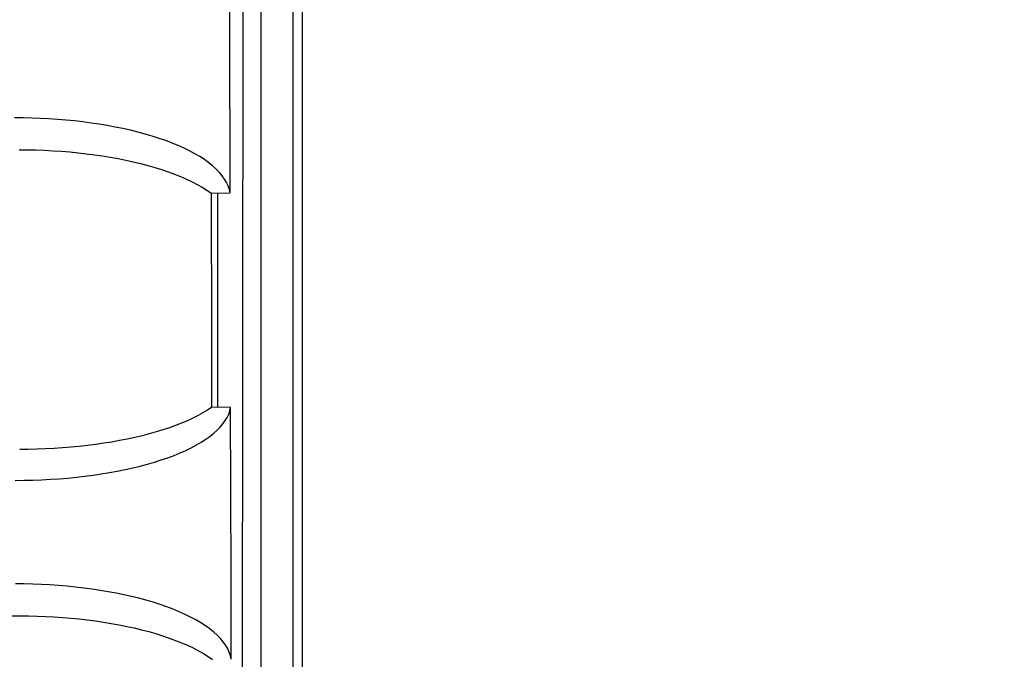
# Model space of a CAD drawing. Extents: x 551 to 2957, y 490 to 2220.
# Drawn here: x 1230 to 1253, y 906 to 921 of the extents above; entities that cross this region are included whole.
import ezdxf

# ---------------------------------------------------------------- set-up
doc = ezdxf.new("R2010")
doc.units = 0
doc.header["$LTSCALE"] = 30
doc.header["$MEASUREMENT"] = 0
doc.header["$PDSIZE"] = 40
doc.layers.get('0').update_dxf_attribs({"linetype": 'CONTINUOUS'})
doc.layers.get('Defpoints').update_dxf_attribs({"linetype": 'CONTINUOUS'})
doc.layers.add('1', color=7, linetype='CONTINUOUS')
doc.layers.add('1-0', color=7, linetype='CONTINUOUS')
doc.styles.get("Standard").update_dxf_attribs({"font": 'txt.shx', "bigfont": 'extfont.shx'})
doc.dimstyles.new('ME10_DIM_4', dxfattribs={"dimtxt": 16, "dimasz": 16, "dimexe": 5, "dimexo": 5, "dimtad": 1, "dimdec": 3, "dimdsep": 46, "dimtxsty": 'STANDARD', "dimsah": 1, "dimcen": 0.09, "dimclrd": 2, "dimclre": 2, "dimclrt": 2, "dimadec": 0, "dimazin": 0, "dimtfac": 1, "dimtdec": 4, "dimtofl": 0, "dimtmove": 0, "dimatfit": 3, "dimfxl": 1, "dimtolj": 1, "dimtzin": 0, "dimarcsym": 0})

# ---------------------------------------------------------------- blocks, each defined once
blk = doc.blocks.new('_Open30')
at = {"color": 0, "linetype": 'ByBlock', "lineweight": -2}
for p, q in [((-1, 0.2679), (0, 0)), ((0, 0), (-1, -0.2679)), ((0, 0), (-1, 0))]:
    blk.add_line(p, q, dxfattribs=at)
blk = doc.blocks.new('*D32')
at = {"layer": '1', "color": 2, "lineweight": -2}
for p, q in [((1207.718, 1133.486), (1404.11, 1133.486)), ((1399.11, 876.486), (1399.11, 1117.486)), ((1213.949, 860.486), (1404.11, 860.486))]:
    blk.add_line(p, q, dxfattribs=at)
at = {"layer": 'Defpoints', "color": 0}
for p in [(1202.718, 1133.486), (1399.11, 1133.486), (1208.949, 860.486)]:
    blk.add_point(p, dxfattribs=at)
at = {"layer": '1', "color": 2, "lineweight": -2, "xscale": 16, "yscale": 16, "zscale": 16}
for p, rotation in [((1399.11, 1133.486), 90), ((1399.11, 860.486), 270)]:
    blk.add_blockref('_Open30', p, dxfattribs=dict(at, rotation=rotation))
at = {"layer": '1', "color": 2, "insert": (1388.11, 996.986), "char_height": 16, "attachment_point": 5, "rotation": 90}
blk.add_mtext('\\A1;273', dxfattribs=at)
blk = doc.blocks.new('*D38')
at = {"layer": '1', "color": 2, "lineweight": -2}
for p, q in [((1236.626, 1183.486), (1438.549, 1183.486)), ((1433.549, 826.486), (1433.549, 1167.486)), ((1236.626, 810.486), (1438.549, 810.486))]:
    blk.add_line(p, q, dxfattribs=at)
at = {"layer": 'Defpoints', "color": 0}
for p in [(1231.626, 1183.486), (1433.549, 1183.486), (1231.626, 810.486)]:
    blk.add_point(p, dxfattribs=at)
at = {"layer": '1', "color": 2, "lineweight": -2, "xscale": 16, "yscale": 16, "zscale": 16}
for p, rotation in [((1433.549, 1183.486), 90), ((1433.549, 810.486), 270)]:
    blk.add_blockref('_Open30', p, dxfattribs=dict(at, rotation=rotation))
at = {"layer": '1', "color": 2, "insert": (1422.549, 996.986), "char_height": 16, "attachment_point": 5, "rotation": 90}
blk.add_mtext('\\A1;373', dxfattribs=at)

msp = doc.modelspace()

# ---------------------------------------------------------------- linework, layer by layer
at = {"layer": '1-0', "color": 0, "linetype": 'Continuous'}
for p, q in [((1235.6894, 818.4827), (1235.6894, 956.1367)), ((1236.4274, 817.5577), (1236.4274, 955.8367)), ((1236.6364, 955.7587), (1236.6364, 816.1727)), ((1235.2647, 924.0035), (1235.2572, 913.2301)), ((1234.9634, 921.0341), (1234.9595, 922.9785)), ((1234.9714, 917.1454), (1234.9634, 921.0341)), ((1234.9634, 921.0341), (1234.9634, 921.0341)), ((1230.1762, 918.885), (1229.9757, 918.8865)), ((1230.3765, 918.8805), (1230.1762, 918.885)), ((1230.1762, 918.885), (1230.1762, 918.885)), ((1230.5762, 918.8731), (1230.3765, 918.8805)), ((1230.3765, 918.8805), (1230.3765, 918.8805)), ((1230.7752, 918.8627), (1230.5762, 918.8731)), ((1230.5762, 918.8731), (1230.5762, 918.8731)), ((1230.9731, 918.8493), (1230.7752, 918.8627)), ((1230.7752, 918.8627), (1230.7752, 918.8627)), ((1231.1698, 918.833), (1230.9731, 918.8493)), ((1230.9731, 918.8493), (1230.9731, 918.8493)), ((1231.3649, 918.8137), (1231.1698, 918.833)), ((1231.1698, 918.833), (1231.1698, 918.833)), ((1231.5582, 918.7915), (1231.3649, 918.8137)), ((1231.3649, 918.8137), (1231.3649, 918.8137)), ((1231.7494, 918.7664), (1231.5582, 918.7915)), ((1231.5582, 918.7915), (1231.5582, 918.7915)), ((1231.9382, 918.7383), (1231.7494, 918.7664)), ((1231.7494, 918.7664), (1231.7494, 918.7664)), ((1232.1242, 918.7073), (1231.9382, 918.7383)), ((1231.9382, 918.7383), (1231.9382, 918.7383)), ((1232.3074, 918.6734), (1232.1242, 918.7073)), ((1232.1242, 918.7073), (1232.1242, 918.7073)), ((1232.4871, 918.6366), (1232.3074, 918.6734)), ((1232.3074, 918.6734), (1232.3074, 918.6734)), ((1232.6633, 918.597), (1232.4871, 918.6366)), ((1232.4871, 918.6366), (1232.4871, 918.6366)), ((1232.8356, 918.5546), (1232.6633, 918.597)), ((1232.6633, 918.597), (1232.6633, 918.597)), ((1233.0036, 918.5094), (1232.8356, 918.5546)), ((1232.8356, 918.5546), (1232.8356, 918.5546)), ((1233.167, 918.4615), (1233.0036, 918.5094)), ((1233.0036, 918.5094), (1233.0036, 918.5094)), ((1233.3255, 918.4109), (1233.167, 918.4615)), ((1233.167, 918.4615), (1233.167, 918.4615)), ((1233.4787, 918.3577), (1233.3255, 918.4109)), ((1233.3255, 918.4109), (1233.3255, 918.4109)), ((1233.6263, 918.3019), (1233.4787, 918.3577)), ((1233.4787, 918.3577), (1233.4787, 918.3577)), ((1230.0824, 918.1474), (1230.2793, 918.146)), ((1230.2793, 918.146), (1230.2793, 918.146)), ((1230.2793, 918.146), (1230.4761, 918.1416)), ((1230.4761, 918.1416), (1230.4761, 918.1416)), ((1230.4761, 918.1416), (1230.6724, 918.1345)), ((1230.6724, 918.1345), (1230.6724, 918.1345)), ((1230.6724, 918.1345), (1230.8679, 918.1244)), ((1230.8679, 918.1244), (1230.8679, 918.1244)), ((1230.8679, 918.1244), (1231.0625, 918.1115)), ((1233.768, 918.2436), (1233.6263, 918.3019)), ((1233.6263, 918.3019), (1233.6263, 918.3019)), ((1233.9034, 918.1829), (1233.768, 918.2436)), ((1233.768, 918.2436), (1233.768, 918.2436)), ((1234.0322, 918.1199), (1233.9034, 918.1829)), ((1233.9034, 918.1829), (1233.9034, 918.1829)), ((1234.154, 918.0547), (1234.0322, 918.1199)), ((1234.0322, 918.1199), (1234.0322, 918.1199)), ((1231.0625, 918.1115), (1231.0625, 918.1115)), ((1231.0625, 918.1115), (1231.2559, 918.0958)), ((1231.2559, 918.0958), (1231.2559, 918.0958)), ((1231.2559, 918.0958), (1231.4478, 918.0771)), ((1231.4478, 918.0771), (1231.4478, 918.0771)), ((1231.4478, 918.0771), (1231.6379, 918.0557)), ((1231.6379, 918.0557), (1231.6379, 918.0557)), ((1231.6379, 918.0557), (1231.8261, 918.0314)), ((1231.8261, 918.0314), (1231.8261, 918.0314)), ((1231.8261, 918.0314), (1232.012, 918.0043)), ((1232.012, 918.0043), (1232.012, 918.0043)), ((1232.012, 918.0043), (1232.1954, 917.9743)), ((1232.1954, 917.9743), (1232.1954, 917.9743)), ((1232.1954, 917.9743), (1232.3759, 917.9416)), ((1232.3759, 917.9416), (1232.3759, 917.9416)), ((1232.3759, 917.9416), (1232.5533, 917.9061)), ((1232.5533, 917.9061), (1232.5533, 917.9061)), ((1232.5533, 917.9061), (1232.7272, 917.8678)), ((1234.2686, 917.9873), (1234.154, 918.0547)), ((1234.154, 918.0547), (1234.154, 918.0547)), ((1234.3756, 917.918), (1234.2686, 917.9873)), ((1234.2686, 917.9873), (1234.2686, 917.9873)), ((1234.4747, 917.8467), (1234.3756, 917.918)), ((1234.3756, 917.918), (1234.3756, 917.918)), ((1232.7272, 917.8678), (1232.7272, 917.8678)), ((1232.7272, 917.8678), (1232.8975, 917.8268)), ((1232.8975, 917.8268), (1232.8975, 917.8268)), ((1232.8975, 917.8268), (1233.0637, 917.7831)), ((1233.0637, 917.7831), (1233.0637, 917.7831)), ((1233.0637, 917.7831), (1233.2256, 917.7368)), ((1233.2256, 917.7368), (1233.2256, 917.7368)), ((1233.2256, 917.7368), (1233.3828, 917.6879)), ((1233.3828, 917.6879), (1233.3828, 917.6879)), ((1233.3828, 917.6879), (1233.5351, 917.6364)), ((1234.5656, 917.7737), (1234.4747, 917.8467)), ((1234.4747, 917.8467), (1234.4747, 917.8467)), ((1234.6482, 917.6992), (1234.5656, 917.7737)), ((1234.5656, 917.7737), (1234.5656, 917.7737)), ((1234.722, 917.6231), (1234.6482, 917.6992)), ((1234.6482, 917.6992), (1234.6482, 917.6992)), ((1233.5351, 917.6364), (1233.5351, 917.6364)), ((1233.5351, 917.6364), (1233.6821, 917.5824)), ((1233.6821, 917.5824), (1233.6821, 917.5824)), ((1233.6821, 917.5824), (1233.8234, 917.526)), ((1233.8234, 917.526), (1233.8234, 917.526)), ((1233.8234, 917.526), (1233.9588, 917.4672)), ((1233.9588, 917.4672), (1233.9588, 917.4672)), ((1233.9588, 917.4672), (1234.0879, 917.4062)), ((1234.7869, 917.5457), (1234.722, 917.6231)), ((1234.722, 917.6231), (1234.722, 917.6231)), ((1234.8426, 917.4673), (1234.7869, 917.5457)), ((1234.7869, 917.5457), (1234.7869, 917.5457)), ((1234.8891, 917.3878), (1234.8426, 917.4673)), ((1234.8426, 917.4673), (1234.8426, 917.4673)), ((1234.0879, 917.4062), (1234.0879, 917.4062)), ((1234.0879, 917.4062), (1234.2105, 917.343)), ((1234.2105, 917.343), (1234.2105, 917.343)), ((1234.2105, 917.343), (1234.3261, 917.2777)), ((1234.3261, 917.2777), (1234.3261, 917.2777)), ((1234.3261, 917.2777), (1234.4346, 917.2104)), ((1234.4346, 917.2104), (1234.4346, 917.2104)), ((1234.4346, 917.2104), (1234.5356, 917.1412)), ((1234.9261, 917.3075), (1234.8891, 917.3878)), ((1234.8891, 917.3878), (1234.8891, 917.3878)), ((1234.9536, 917.2267), (1234.9261, 917.3075)), ((1234.9261, 917.3075), (1234.9261, 917.3075)), ((1234.9714, 917.1454), (1234.9536, 917.2267)), ((1234.9536, 917.2267), (1234.9536, 917.2267)), ((1234.5354, 917.1407), (1234.9714, 917.1457)), ((1234.5434, 913.8337), (1234.5354, 917.1407)), ((1234.5356, 917.1412), (1234.5356, 917.1412)), ((1234.5356, 917.1412), (1234.5356, 917.1412)), ((1234.5356, 917.1412), (1234.5356, 917.1412)), ((1234.5356, 917.1412), (1234.5356, 917.1412)), ((1234.5356, 917.1412), (1234.5356, 917.1412)), ((1234.5356, 917.1412), (1234.5356, 917.1412)), ((1234.5356, 917.1412), (1234.5356, 917.1412)), ((1234.5356, 917.1412), (1234.5356, 917.1412)), ((1234.5356, 917.1412), (1234.5356, 917.1412)), ((1234.5356, 917.1412), (1234.5356, 917.1412)), ((1234.5356, 917.1412), (1234.5356, 917.1412)), ((1234.5356, 917.1412), (1234.5356, 917.1412)), ((1234.5356, 917.1412), (1234.5356, 917.1412)), ((1234.5356, 917.1412), (1234.5356, 917.1412)), ((1234.5356, 917.1412), (1234.5356, 917.1412)), ((1234.5356, 917.1412), (1234.5356, 917.1412)), ((1234.5356, 917.1412), (1234.5356, 917.1412)), ((1234.5356, 917.1412), (1234.5356, 917.1412)), ((1234.5356, 917.1412), (1234.5356, 917.1412)), ((1234.5356, 917.1412), (1234.5356, 917.1412)), ((1234.5356, 917.1412), (1234.5356, 917.1412)), ((1234.5356, 917.1412), (1234.5356, 917.1412)), ((1234.5356, 917.1412), (1234.5356, 917.1412)), ((1234.5356, 917.1412), (1234.5356, 917.1412)), ((1234.5356, 917.1412), (1234.5356, 917.1412)), ((1234.5356, 917.1412), (1234.5356, 917.1412)), ((1234.5356, 917.1412), (1234.5356, 917.1412)), ((1234.6894, 912.1797), (1234.6894, 917.1427)), ((1234.5464, 912.1807), (1234.5434, 913.8337)), ((1235.2572, 913.2301), (1235.2466, 902.4576)), ((1235.2572, 913.2301), (1235.2572, 913.2301)), ((1234.228, 911.9877), (1234.1077, 911.927)), ((1234.3415, 912.0503), (1234.228, 911.9877)), ((1234.228, 911.9877), (1234.228, 911.9877)), ((1234.4477, 912.1146), (1234.3415, 912.0503)), ((1234.3415, 912.0503), (1234.3415, 912.0503)), ((1234.5467, 912.1806), (1234.4477, 912.1146)), ((1234.4477, 912.1146), (1234.4477, 912.1146)), ((1234.9824, 912.1767), (1234.5464, 912.1807)), ((1234.9034, 911.9458), (1234.939, 912.0223)), ((1234.939, 912.0223), (1234.9653, 912.0994)), ((1234.939, 912.0223), (1234.939, 912.0223)), ((1234.9653, 912.0994), (1234.9822, 912.1769)), ((1234.9653, 912.0994), (1234.9653, 912.0994)), ((1234.9822, 912.1769), (1234.9822, 912.1769)), ((1234.9822, 912.1769), (1234.9822, 912.1769)), ((1234.9822, 912.1769), (1234.9822, 912.1769)), ((1234.9822, 912.1769), (1234.9822, 912.1769)), ((1234.9822, 912.1769), (1234.9822, 912.1769)), ((1234.9822, 912.1769), (1234.9822, 912.1769)), ((1234.9822, 912.1769), (1234.9822, 912.1769)), ((1234.9822, 912.1769), (1234.9822, 912.1769)), ((1234.9822, 912.1769), (1234.9822, 912.1769)), ((1234.9822, 912.1769), (1234.9822, 912.1769)), ((1234.9822, 912.1769), (1234.9822, 912.1769)), ((1234.9822, 912.1769), (1234.9822, 912.1769)), ((1234.9822, 912.1769), (1234.9822, 912.1769)), ((1234.9822, 912.1769), (1234.9822, 912.1769)), ((1234.9822, 912.1769), (1234.9822, 912.1769)), ((1234.9822, 912.1769), (1234.9822, 912.1769)), ((1234.9822, 912.1769), (1234.9822, 912.1769)), ((1234.9822, 912.1769), (1234.9822, 912.1769)), ((1234.9822, 912.1769), (1234.9822, 912.1769)), ((1234.9822, 912.1769), (1234.9822, 912.1769)), ((1234.9822, 912.1769), (1234.9822, 912.1769)), ((1234.9822, 912.1769), (1234.9822, 912.1769)), ((1234.9822, 912.1769), (1234.9822, 912.1769)), ((1234.9822, 912.1769), (1234.9822, 912.1769)), ((1234.9822, 912.1769), (1234.9822, 912.1769)), ((1234.9822, 912.1769), (1234.9822, 912.1769)), ((1234.9822, 912.1769), (1234.9822, 912.1769)), ((1234.9822, 912.1769), (1234.9822, 912.1769)), ((1234.9822, 912.1769), (1234.9822, 912.1769)), ((1234.9822, 912.1769), (1234.9822, 912.1769)), ((1234.9822, 912.1769), (1234.9822, 912.1769)), ((1234.9822, 912.1769), (1234.9822, 912.1769)), ((1234.9822, 912.1769), (1234.9822, 912.1769)), ((1234.9822, 912.1769), (1234.9822, 912.1769)), ((1234.9822, 912.1769), (1234.9822, 912.1769)), ((1234.9822, 912.1769), (1234.9822, 912.1769)), ((1234.9867, 910.2312), (1234.9822, 912.1769)), ((1234.9822, 912.1769), (1234.9822, 912.1769)), ((1234.9822, 912.1769), (1234.9822, 912.1769)), ((1234.9822, 912.1769), (1234.9822, 912.1769)), ((1233.7082, 911.7572), (1233.5631, 911.705)), ((1233.8476, 911.8117), (1233.7082, 911.7572)), ((1233.7082, 911.7572), (1233.7082, 911.7572)), ((1233.9808, 911.8683), (1233.8476, 911.8117)), ((1233.8476, 911.8117), (1233.8476, 911.8117)), ((1234.1077, 911.927), (1233.9808, 911.8683)), ((1233.9808, 911.8683), (1233.9808, 911.8683)), ((1234.1077, 911.927), (1234.1077, 911.927)), ((1234.7423, 911.7209), (1234.8049, 911.7949)), ((1234.8049, 911.7949), (1234.8587, 911.8699)), ((1234.8049, 911.7949), (1234.8049, 911.7949)), ((1234.8587, 911.8699), (1234.9034, 911.9458)), ((1234.8587, 911.8699), (1234.8587, 911.8699)), ((1234.9034, 911.9458), (1234.9034, 911.9458)), ((1232.9307, 911.5198), (1232.7611, 911.4797)), ((1233.096, 911.5624), (1232.9307, 911.5198)), ((1232.9307, 911.5198), (1232.9307, 911.5198)), ((1233.2567, 911.6075), (1233.096, 911.5624)), ((1233.096, 911.5624), (1233.096, 911.5624)), ((1233.4125, 911.6551), (1233.2567, 911.6075)), ((1233.2567, 911.6075), (1233.2567, 911.6075)), ((1233.5631, 911.705), (1233.4125, 911.6551)), ((1233.4125, 911.6551), (1233.4125, 911.6551)), ((1233.5631, 911.705), (1233.5631, 911.705)), ((1234.4064, 911.4377), (1234.5028, 911.5063)), ((1234.5028, 911.5063), (1234.591, 911.5765)), ((1234.5028, 911.5063), (1234.5028, 911.5063)), ((1234.591, 911.5765), (1234.6709, 911.648)), ((1234.591, 911.5765), (1234.591, 911.5765)), ((1234.6709, 911.648), (1234.7423, 911.7209)), ((1234.6709, 911.648), (1234.6709, 911.648)), ((1234.7423, 911.7209), (1234.7423, 911.7209)), ((1231.6692, 911.2948), (1231.4776, 911.2735)), ((1231.8585, 911.3188), (1231.6692, 911.2948)), ((1231.6692, 911.2948), (1231.6692, 911.2948)), ((1232.0453, 911.3456), (1231.8585, 911.3188)), ((1231.8585, 911.3188), (1231.8585, 911.3188)), ((1232.2292, 911.3751), (1232.0453, 911.3456)), ((1232.0453, 911.3456), (1232.0453, 911.3456)), ((1232.41, 911.4073), (1232.2292, 911.3751)), ((1232.2292, 911.3751), (1232.2292, 911.3751)), ((1232.5874, 911.4422), (1232.41, 911.4073)), ((1232.41, 911.4073), (1232.41, 911.4073)), ((1232.7611, 911.4797), (1232.5874, 911.4422)), ((1232.5874, 911.4422), (1232.5874, 911.4422)), ((1232.7611, 911.4797), (1232.7611, 911.4797)), ((1234.0711, 911.2425), (1234.1903, 911.3057)), ((1234.1903, 911.3057), (1234.3022, 911.3708)), ((1234.1903, 911.3057), (1234.1903, 911.3057)), ((1234.3022, 911.3708), (1234.4064, 911.4377)), ((1234.3022, 911.3708), (1234.3022, 911.3708)), ((1234.4064, 911.4377), (1234.4064, 911.4377)), ((1230.2964, 911.2052), (1230.0969, 911.2038)), ((1230.0969, 911.2038), (1230.0969, 911.2038)), ((1230.0969, 911.2038), (1230.0969, 911.2038)), ((1230.0969, 911.2038), (1230.0969, 911.2038)), ((1230.0969, 911.2038), (1230.0969, 911.2038)), ((1230.0969, 911.2038), (1230.0969, 911.2038)), ((1230.0969, 911.2038), (1230.0969, 911.2038)), ((1230.0969, 911.2038), (1230.0969, 911.2038)), ((1230.0969, 911.2038), (1230.0969, 911.2038)), ((1230.0969, 911.2038), (1230.0969, 911.2038)), ((1230.0969, 911.2038), (1230.0969, 911.2038)), ((1230.0969, 911.2038), (1230.0969, 911.2038)), ((1230.0969, 911.2038), (1230.0969, 911.2038)), ((1230.0969, 911.2038), (1230.0969, 911.2038)), ((1230.0969, 911.2038), (1230.0969, 911.2038)), ((1230.0969, 911.2038), (1230.0969, 911.2038)), ((1230.0969, 911.2038), (1230.0969, 911.2038)), ((1230.0969, 911.2038), (1230.0969, 911.2038)), ((1230.0969, 911.2038), (1230.0969, 911.2038)), ((1230.0969, 911.2038), (1230.0969, 911.2038)), ((1230.0969, 911.2038), (1230.0969, 911.2038)), ((1230.0969, 911.2038), (1230.0969, 911.2038)), ((1230.0969, 911.2038), (1230.0969, 911.2038)), ((1230.0969, 911.2038), (1230.0969, 911.2038)), ((1230.0969, 911.2038), (1230.0969, 911.2038)), ((1230.0969, 911.2038), (1230.0969, 911.2038)), ((1230.0969, 911.2038), (1230.0969, 911.2038)), ((1230.0969, 911.2038), (1230.0969, 911.2038)), ((1230.4956, 911.2095), (1230.2964, 911.2052)), ((1230.2964, 911.2052), (1230.2964, 911.2052)), ((1230.6943, 911.2167), (1230.4956, 911.2095)), ((1230.4956, 911.2095), (1230.4956, 911.2095)), ((1230.8921, 911.2266), (1230.6943, 911.2167)), ((1230.6943, 911.2167), (1230.6943, 911.2167)), ((1231.0887, 911.2394), (1230.8921, 911.2266)), ((1230.8921, 911.2266), (1230.8921, 911.2266)), ((1231.284, 911.2551), (1231.0887, 911.2394)), ((1231.0887, 911.2394), (1231.0887, 911.2394)), ((1231.4776, 911.2735), (1231.284, 911.2551)), ((1231.284, 911.2551), (1231.284, 911.2551)), ((1231.4776, 911.2735), (1231.4776, 911.2735)), ((1233.5262, 911.011), (1233.672, 911.0655)), ((1233.672, 911.0655), (1233.8116, 911.1223)), ((1233.672, 911.0655), (1233.672, 911.0655)), ((1233.8116, 911.1223), (1233.9448, 911.1814)), ((1233.8116, 911.1223), (1233.8116, 911.1223)), ((1233.9448, 911.1814), (1234.0711, 911.2425)), ((1233.9448, 911.1814), (1233.9448, 911.1814)), ((1234.0711, 911.2425), (1234.0711, 911.2425)), ((1232.8871, 910.8174), (1233.0547, 910.862)), ((1233.0547, 910.862), (1233.2172, 910.9091)), ((1233.0547, 910.862), (1233.0547, 910.862)), ((1233.2172, 910.9091), (1233.3745, 910.9588)), ((1233.2172, 910.9091), (1233.2172, 910.9091)), ((1233.3745, 910.9588), (1233.5262, 911.011)), ((1233.3745, 910.9588), (1233.3745, 910.9588)), ((1233.5262, 911.011), (1233.5262, 911.011)), ((1231.6024, 910.5818), (1231.7957, 910.607)), ((1231.7957, 910.607), (1231.9863, 910.6351)), ((1231.7957, 910.607), (1231.7957, 910.607)), ((1231.9863, 910.6351), (1232.1738, 910.666)), ((1231.9863, 910.6351), (1231.9863, 910.6351)), ((1232.1738, 910.666), (1232.358, 910.6997)), ((1232.1738, 910.666), (1232.1738, 910.666)), ((1232.358, 910.6997), (1232.5385, 910.7362)), ((1232.358, 910.6997), (1232.358, 910.6997)), ((1232.5385, 910.7362), (1232.715, 910.7754)), ((1232.5385, 910.7362), (1232.5385, 910.7362)), ((1232.715, 910.7754), (1232.8871, 910.8174)), ((1232.715, 910.7754), (1232.715, 910.7754)), ((1232.8871, 910.8174), (1232.8871, 910.8174)), ((1229.9938, 910.4865), (1230.1981, 910.488)), ((1230.1981, 910.488), (1230.4021, 910.4924)), ((1230.1981, 910.488), (1230.1981, 910.488)), ((1230.4021, 910.4924), (1230.6054, 910.4999)), ((1230.4021, 910.4924), (1230.4021, 910.4924)), ((1230.6054, 910.4999), (1230.8079, 910.5104)), ((1230.6054, 910.4999), (1230.6054, 910.4999)), ((1230.8079, 910.5104), (1231.0091, 910.5238)), ((1230.8079, 910.5104), (1230.8079, 910.5104)), ((1231.0091, 910.5238), (1231.2088, 910.5402)), ((1231.0091, 910.5238), (1231.0091, 910.5238)), ((1231.2088, 910.5402), (1231.4067, 910.5596)), ((1231.2088, 910.5402), (1231.2088, 910.5402)), ((1231.4067, 910.5596), (1231.6024, 910.5818)), ((1231.4067, 910.5596), (1231.4067, 910.5596)), ((1231.6024, 910.5818), (1231.6024, 910.5818)), ((1234.9912, 908.2856), (1234.9867, 910.2312)), ((1234.9867, 910.2312), (1234.9867, 910.2312)), ((1230.1996, 908.085), (1229.9993, 908.0865)), ((1230.3997, 908.0805), (1230.1996, 908.085)), ((1230.1996, 908.085), (1230.1996, 908.085)), ((1234.9958, 906.3401), (1234.9912, 908.2856)), ((1234.9912, 908.2856), (1234.9912, 908.2856)), ((1230.5992, 908.0731), (1230.3997, 908.0805)), ((1230.3997, 908.0805), (1230.3997, 908.0805)), ((1230.7981, 908.0627), (1230.5992, 908.0731)), ((1230.5992, 908.0731), (1230.5992, 908.0731)), ((1230.9959, 908.0493), (1230.7981, 908.0627)), ((1230.7981, 908.0627), (1230.7981, 908.0627)), ((1231.1924, 908.033), (1230.9959, 908.0493)), ((1230.9959, 908.0493), (1230.9959, 908.0493)), ((1231.3874, 908.0137), (1231.1924, 908.033)), ((1231.1924, 908.033), (1231.1924, 908.033)), ((1231.5806, 907.9915), (1231.3874, 908.0137)), ((1231.3874, 908.0137), (1231.3874, 908.0137)), ((1231.7717, 907.9663), (1231.5806, 907.9915)), ((1231.5806, 907.9915), (1231.5806, 907.9915)), ((1231.9604, 907.9382), (1231.7717, 907.9663)), ((1231.7717, 907.9663), (1231.7717, 907.9663)), ((1232.1464, 907.9071), (1231.9604, 907.9382)), ((1231.9604, 907.9382), (1231.9604, 907.9382)), ((1232.3295, 907.8732), (1232.1464, 907.9071)), ((1232.1464, 907.9071), (1232.1464, 907.9071)), ((1232.5093, 907.8364), (1232.3295, 907.8732)), ((1232.3295, 907.8732), (1232.3295, 907.8732)), ((1232.6856, 907.7967), (1232.5093, 907.8364)), ((1232.5093, 907.8364), (1232.5093, 907.8364)), ((1232.8579, 907.7542), (1232.6856, 907.7967)), ((1232.6856, 907.7967), (1232.6856, 907.7967)), ((1233.026, 907.709), (1232.8579, 907.7542)), ((1232.8579, 907.7542), (1232.8579, 907.7542)), ((1233.1895, 907.6609), (1233.026, 907.709)), ((1233.026, 907.709), (1233.026, 907.709)), ((1233.3481, 907.6102), (1233.1895, 907.6609)), ((1233.1895, 907.6609), (1233.1895, 907.6609)), ((1233.5014, 907.5569), (1233.3481, 907.6102)), ((1233.3481, 907.6102), (1233.3481, 907.6102)), ((1233.6492, 907.5009), (1233.5014, 907.5569)), ((1233.5014, 907.5569), (1233.5014, 907.5569)), ((1233.7911, 907.4425), (1233.6492, 907.5009)), ((1233.6492, 907.5009), (1233.6492, 907.5009)), ((1233.9266, 907.3816), (1233.7911, 907.4425)), ((1233.7911, 907.4425), (1233.7911, 907.4425)), ((784.2724, 907.3457), (1230.1064, 907.3457)), ((1230.106, 907.3457), (1230.3028, 907.3443)), ((1230.3028, 907.3443), (1230.3028, 907.3443)), ((1230.3028, 907.3443), (1230.4995, 907.34)), ((1230.4995, 907.34), (1230.4995, 907.34)), ((1230.4995, 907.34), (1230.6956, 907.3328)), ((1230.6956, 907.3328), (1230.6956, 907.3328)), ((1230.6956, 907.3328), (1230.8911, 907.3228)), ((1230.8911, 907.3228), (1230.8911, 907.3228)), ((1230.8911, 907.3228), (1231.0855, 907.3099)), ((1231.0855, 907.3099), (1231.0855, 907.3099)), ((1231.0855, 907.3099), (1231.2788, 907.2941)), ((1231.2788, 907.2941), (1231.2788, 907.2941)), ((1231.2788, 907.2941), (1231.4707, 907.2754)), ((1231.4707, 907.2754), (1231.4707, 907.2754)), ((1231.4707, 907.2754), (1231.6608, 907.254)), ((1231.6608, 907.254), (1231.6608, 907.254)), ((1231.6608, 907.254), (1231.8489, 907.2296)), ((1231.8489, 907.2296), (1231.8489, 907.2296)), ((1231.8489, 907.2296), (1232.0348, 907.2025)), ((1232.0348, 907.2025), (1232.0348, 907.2025)), ((1232.0348, 907.2025), (1232.2182, 907.1725)), ((1232.2182, 907.1725), (1232.2182, 907.1725)), ((1232.2182, 907.1725), (1232.3987, 907.1397)), ((1234.0556, 907.3184), (1233.9266, 907.3816)), ((1233.9266, 907.3816), (1233.9266, 907.3816)), ((1234.1776, 907.253), (1234.0556, 907.3184)), ((1234.0556, 907.3184), (1234.0556, 907.3184)), ((1234.2924, 907.1854), (1234.1776, 907.253)), ((1234.1776, 907.253), (1234.1776, 907.253)), ((1234.3995, 907.1158), (1234.2924, 907.1854)), ((1234.2924, 907.1854), (1234.2924, 907.1854)), ((1232.3987, 907.1397), (1232.3987, 907.1397)), ((1232.3987, 907.1397), (1232.5761, 907.1041)), ((1232.5761, 907.1041), (1232.5761, 907.1041)), ((1232.5761, 907.1041), (1232.7502, 907.0657)), ((1232.7502, 907.0657), (1232.7502, 907.0657)), ((1232.7502, 907.0657), (1232.9205, 907.0247)), ((1232.9205, 907.0247), (1232.9205, 907.0247)), ((1232.9205, 907.0247), (1233.0869, 906.9809)), ((1233.0869, 906.9809), (1233.0869, 906.9809)), ((1233.0869, 906.9809), (1233.2489, 906.9345)), ((1234.4988, 907.0443), (1234.3995, 907.1158)), ((1234.3995, 907.1158), (1234.3995, 907.1158)), ((1234.5899, 906.9711), (1234.4988, 907.0443)), ((1234.4988, 907.0443), (1234.4988, 907.0443)), ((1234.6725, 906.8962), (1234.5899, 906.9711)), ((1234.5899, 906.9711), (1234.5899, 906.9711)), ((1233.2489, 906.9345), (1233.2489, 906.9345)), ((1233.2489, 906.9345), (1233.4062, 906.8854)), ((1233.4062, 906.8854), (1233.4062, 906.8854)), ((1233.4062, 906.8854), (1233.5586, 906.8338)), ((1233.5586, 906.8338), (1233.5586, 906.8338)), ((1233.5586, 906.8338), (1233.7058, 906.7796)), ((1233.7058, 906.7796), (1233.7058, 906.7796)), ((1233.7058, 906.7796), (1233.8473, 906.723)), ((1233.8473, 906.723), (1233.8473, 906.723)), ((1233.8473, 906.723), (1233.9828, 906.6641)), ((1234.7464, 906.8198), (1234.6725, 906.8962)), ((1234.6725, 906.8962), (1234.6725, 906.8962)), ((1234.8114, 906.7422), (1234.7464, 906.8198)), ((1234.7464, 906.8198), (1234.7464, 906.8198)), ((1234.8672, 906.6634), (1234.8114, 906.7422)), ((1234.8114, 906.7422), (1234.8114, 906.7422)), ((1233.9828, 906.6641), (1233.9828, 906.6641)), ((1233.9828, 906.6641), (1234.1121, 906.6028)), ((1234.1121, 906.6028), (1234.1121, 906.6028)), ((1234.1121, 906.6028), (1234.2349, 906.5394)), ((1234.2349, 906.5394), (1234.2349, 906.5394)), ((1234.2349, 906.5394), (1234.3507, 906.4738)), ((1234.9137, 906.5836), (1234.8672, 906.6634)), ((1234.8672, 906.6634), (1234.8672, 906.6634)), ((1234.9507, 906.503), (1234.9137, 906.5836)), ((1234.9137, 906.5836), (1234.9137, 906.5836)), ((1234.9781, 906.4218), (1234.9507, 906.503)), ((1234.9507, 906.503), (1234.9507, 906.503)), ((1234.3507, 906.4738), (1234.3507, 906.4738)), ((1234.3507, 906.4738), (1234.4593, 906.4062)), ((1234.4593, 906.4062), (1234.4593, 906.4062)), ((1234.4593, 906.4062), (1234.5605, 906.3368)), ((1234.9958, 906.3401), (1234.9781, 906.4218)), ((1234.9781, 906.4218), (1234.9781, 906.4218))]:
    msp.add_line(p, q, dxfattribs=at)

# ---------------------------------------------------------------- dimensions: what is measured, and where the dimension line sits
at = {"layer": '1'}
for base, p1, p2, picture, middle in [((1433.5495, 1183.4864), (1231.6258, 810.4864), (1231.6258, 1183.4864), '*D38', (1422.5495, 996.9864)), ((1399.1098, 1133.4864), (1208.9494, 860.4864), (1202.7179, 1133.4864), '*D32', (1388.1098, 996.9864))]:
    dim = msp.add_linear_dim(base=base, p1=p1, p2=p2, angle=90, dimstyle='ME10_DIM_4', override={"dimtxt": 16, "dimasz": 16, "dimexe": 5, "dimexo": 5, "dimgap": 3, "dimlfac": 1, "dimblk1": 'Open30', "dimblk2": 'Open30', "dimclrd": 2}, dxfattribs=at)
    dim.commit()
    dim.dimension.update_dxf_attribs({"geometry": picture, "text_midpoint": middle})

doc.saveas('drawing.dxf')
